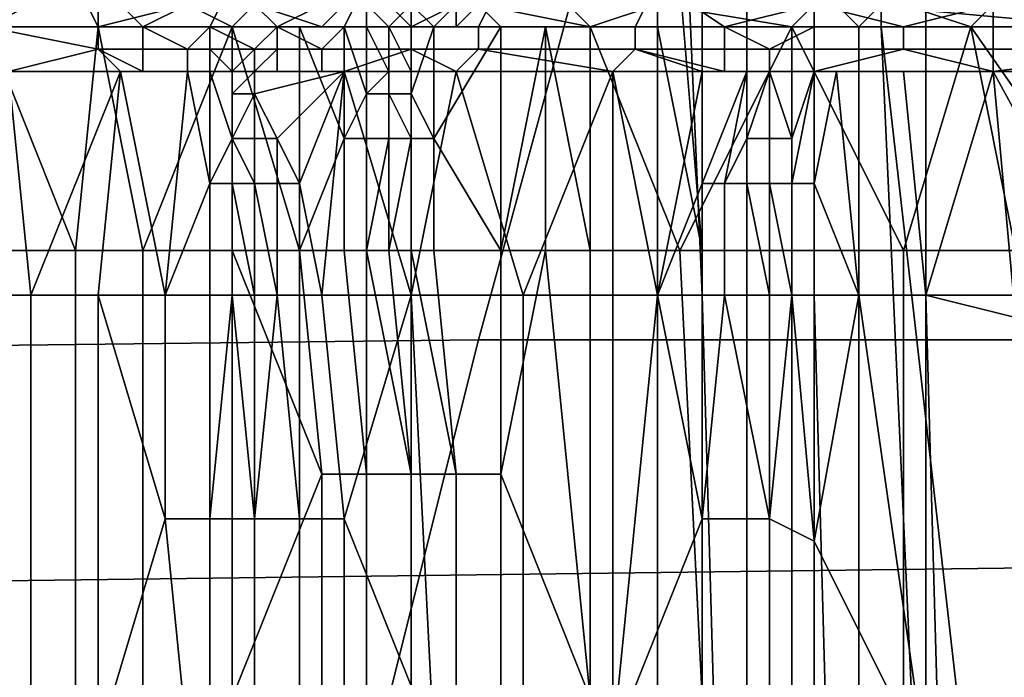
# Model space of a CAD drawing. Extents: x 0 to 0.533, y -0.174 to 0.188.
# Drawn here: x 0.087 to 0.092, y 0.15 to 0.153 of the extents above; entities that cross this region are included whole.
import ezdxf

# ---------------------------------------------------------------- set-up
doc = ezdxf.new("R2010")
doc.units = 0
doc.layers.add('COVER_1', color=7, linetype='CONTINUOUS')
doc.layers.add('PORCELAIN_1', color=7, linetype='CONTINUOUS')

msp = doc.modelspace()

# ---------------------------------------------------------------- linework, layer by layer
at = {"layer": 'COVER_1'}
for points in [[(0.0921, 0.152, 0.3905), (0.0914, 0.152, 0.39), (0.0914, 0.1553, 0.3899), (0.092, 0.1554, 0.3903)], [(0.0914, 0.152, 0.39), (0.0909, 0.152, 0.3894), (0.0909, 0.1551, 0.3892), (0.0914, 0.1553, 0.3899)], [(0.0906, 0.1547, 0.3885), (0.0909, 0.1551, 0.3892), (0.0909, 0.152, 0.3894), (0.0906, 0.152, 0.3886)], [(0.0904, 0.152, 0.3881), (0.0903, 0.1543, 0.3878), (0.0906, 0.1547, 0.3885), (0.0906, 0.152, 0.3886)], [(0.0904, 0.1522, 0.3878), (0.0903, 0.1534, 0.3876), (0.0903, 0.1543, 0.3878), (0.0904, 0.152, 0.3881)], [(0.0922, 0.1532, 0.3856), (0.0923, 0.1539, 0.3854), (0.0911, 0.1533, 0.3856)], [(0.0868, 0.1531, 0.3753), (0.0866, 0.1535, 0.3749), (0.0876, 0.1534, 0.3766)], [(0.0902, 0.1535, 0.3873), (0.0903, 0.1534, 0.3876), (0.0904, 0.1522, 0.3878), (0.0902, 0.1532, 0.3874)], [(0.0902, 0.1535, 0.3873), (0.0902, 0.1532, 0.3874), (0.0902, 0.1532, 0.387), (0.0902, 0.1533, 0.3869)], [(0.0876, 0.1534, 0.3766), (0.0872, 0.1532, 0.3761), (0.0868, 0.1531, 0.3753)], [(0.0872, 0.1532, 0.361), (0.0877, 0.1532, 0.3602), (0.0877, 0.1534, 0.3602), (0.0872, 0.1534, 0.3611)], [(0.0876, 0.1534, 0.3766), (0.0877, 0.1532, 0.3769), (0.0872, 0.1532, 0.3761)], [(0.0877, 0.1532, 0.3769), (0.0876, 0.1534, 0.3766), (0.0881, 0.1533, 0.3774)], [(0.0877, 0.1534, 0.3602), (0.0877, 0.1532, 0.3602), (0.0879, 0.1532, 0.3598)], [(0.0879, 0.1532, 0.3598), (0.0883, 0.1534, 0.3594), (0.0877, 0.1534, 0.3602)], [(0.0879, 0.1532, 0.3598), (0.0882, 0.1532, 0.3594), (0.0883, 0.1534, 0.3594)], [(0.0883, 0.1534, 0.3594), (0.0882, 0.1532, 0.3594), (0.0885, 0.1532, 0.359)], [(0.0885, 0.1532, 0.359), (0.0889, 0.1534, 0.3587), (0.0883, 0.1534, 0.3594)], [(0.0885, 0.1532, 0.359), (0.0888, 0.1532, 0.3587), (0.0889, 0.1534, 0.3587)], [(0.0889, 0.1534, 0.3587), (0.0888, 0.1532, 0.3587), (0.0891, 0.1532, 0.3583)], [(0.0891, 0.1532, 0.3583), (0.0895, 0.1534, 0.358), (0.0889, 0.1534, 0.3587)], [(0.0891, 0.1532, 0.3583), (0.0894, 0.1532, 0.358), (0.0895, 0.1534, 0.358)], [(0.0894, 0.1532, 0.358), (0.0901, 0.1532, 0.3573), (0.0902, 0.1534, 0.3574), (0.0895, 0.1534, 0.358)], [(0.0902, 0.1534, 0.3574), (0.0901, 0.1532, 0.3573), (0.0905, 0.1532, 0.357)], [(0.0905, 0.1532, 0.357), (0.0909, 0.1533, 0.3567), (0.0902, 0.1534, 0.3574)], [(0.091, 0.1534, 0.38), (0.0908, 0.1532, 0.3799), (0.0902, 0.1533, 0.3794)], [(0.0916, 0.1532, 0.3804), (0.0908, 0.1532, 0.3799), (0.091, 0.1534, 0.38)], [(0.0916, 0.1532, 0.3804), (0.091, 0.1534, 0.38), (0.0918, 0.1534, 0.3805)], [(0.0916, 0.1532, 0.3804), (0.0918, 0.1534, 0.3805), (0.0925, 0.1532, 0.3809)], [(0.0881, 0.1533, 0.3774), (0.0883, 0.1532, 0.3776), (0.0877, 0.1532, 0.3769)], [(0.0883, 0.1532, 0.3776), (0.0881, 0.1533, 0.3774), (0.0884, 0.1533, 0.3777)], [(0.0887, 0.1532, 0.3781), (0.0883, 0.1532, 0.3776), (0.0884, 0.1533, 0.3777)], [(0.0887, 0.1532, 0.3781), (0.0884, 0.1533, 0.3777), (0.0888, 0.1533, 0.3781)], [(0.0889, 0.1532, 0.3783), (0.0887, 0.1532, 0.3781), (0.0888, 0.1533, 0.3781), (0.0889, 0.1533, 0.3783)], [(0.089, 0.1532, 0.3784), (0.0889, 0.1532, 0.3783), (0.0889, 0.1533, 0.3783)], [(0.089, 0.1532, 0.3784), (0.0889, 0.1533, 0.3783), (0.0891, 0.1533, 0.3785)], [(0.0891, 0.1533, 0.3785), (0.0891, 0.1532, 0.3785), (0.089, 0.1532, 0.3784)], [(0.0892, 0.1532, 0.3785), (0.0891, 0.1532, 0.3785), (0.0891, 0.1533, 0.3785)], [(0.0892, 0.1532, 0.3785), (0.0891, 0.1533, 0.3785), (0.0893, 0.1533, 0.3786)], [(0.0893, 0.1533, 0.3786), (0.0893, 0.1532, 0.3786), (0.0892, 0.1532, 0.3785)], [(0.0894, 0.1533, 0.3788), (0.0893, 0.1532, 0.3786), (0.0893, 0.1533, 0.3786), (0.0894, 0.1533, 0.3788)], [(0.0894, 0.1533, 0.3788), (0.0893, 0.1532, 0.3786), (0.0893, 0.1532, 0.3786)], [(0.0895, 0.1532, 0.3788), (0.0893, 0.1532, 0.3786), (0.0894, 0.1533, 0.3788)], [(0.0895, 0.1532, 0.3788), (0.0894, 0.1533, 0.3788), (0.0899, 0.1532, 0.3792)], [(0.0899, 0.1532, 0.3792), (0.0894, 0.1533, 0.3788), (0.0898, 0.1533, 0.3791)], [(0.0899, 0.1532, 0.3792), (0.0898, 0.1533, 0.3791), (0.0902, 0.1533, 0.3794)], [(0.0899, 0.1532, 0.3792), (0.0902, 0.1533, 0.3794), (0.0908, 0.1532, 0.3799)], [(0.0904, 0.1533, 0.3862), (0.0902, 0.1533, 0.3866), (0.0902, 0.1532, 0.3866), (0.0904, 0.1532, 0.3862)], [(0.0902, 0.1533, 0.3869), (0.0902, 0.1532, 0.387), (0.0902, 0.1532, 0.3866), (0.0902, 0.1533, 0.3866)], [(0.0906, 0.1532, 0.3859), (0.0906, 0.1533, 0.3859), (0.0904, 0.1533, 0.3862), (0.0904, 0.1532, 0.3862)], [(0.0905, 0.1532, 0.357), (0.0909, 0.1532, 0.3567), (0.0909, 0.1533, 0.3567)], [(0.0906, 0.1532, 0.3859), (0.0909, 0.1532, 0.3857), (0.0909, 0.1533, 0.3857), (0.0906, 0.1533, 0.3859)], [(0.0909, 0.1533, 0.3567), (0.0909, 0.1532, 0.3567), (0.0913, 0.1532, 0.3564)], [(0.0913, 0.1532, 0.3564), (0.0917, 0.1533, 0.3561), (0.0909, 0.1533, 0.3567)], [(0.091, 0.1533, 0.3856), (0.0909, 0.1533, 0.3857), (0.0909, 0.1532, 0.3857), (0.0911, 0.1532, 0.3856)], [(0.0912, 0.1533, 0.3855), (0.0911, 0.1533, 0.3856), (0.091, 0.1533, 0.3856), (0.0911, 0.1532, 0.3856)], [(0.0912, 0.1532, 0.3855), (0.0912, 0.1533, 0.3855), (0.0912, 0.1533, 0.3855), (0.0911, 0.1532, 0.3856)], [(0.0911, 0.1533, 0.3856), (0.0912, 0.1533, 0.3855), (0.0912, 0.1532, 0.3855), (0.0922, 0.1532, 0.3856)], [(0.0912, 0.1532, 0.3855), (0.0912, 0.1532, 0.3855), (0.0912, 0.1533, 0.3855)], [(0.0913, 0.1532, 0.3564), (0.0917, 0.1532, 0.3561), (0.0917, 0.1533, 0.3561)], [(0.0917, 0.1532, 0.3561), (0.0925, 0.1532, 0.3555), (0.0925, 0.1533, 0.3556), (0.0917, 0.1533, 0.3561)], [(0.0876, 0.1522, 0.3767), (0.0872, 0.1532, 0.3761), (0.0877, 0.1532, 0.3769)], [(0.0872, 0.1522, 0.3762), (0.0872, 0.1532, 0.3761), (0.0876, 0.1522, 0.3767)], [(0.0877, 0.1532, 0.3602), (0.0872, 0.1532, 0.361), (0.0877, 0.1531, 0.3602)], [(0.0872, 0.1532, 0.361), (0.0873, 0.153, 0.3608), (0.0877, 0.1531, 0.3602)], [(0.0876, 0.1522, 0.3767), (0.0877, 0.1532, 0.3769), (0.0879, 0.1522, 0.3771)], [(0.0877, 0.1532, 0.3769), (0.0883, 0.1532, 0.3776), (0.0879, 0.1522, 0.3771)], [(0.0877, 0.1531, 0.3602), (0.0879, 0.1531, 0.3598), (0.0879, 0.1532, 0.3598), (0.0877, 0.1532, 0.3602)], [(0.0879, 0.1522, 0.3771), (0.0883, 0.1532, 0.3776), (0.0883, 0.1522, 0.3776)], [(0.0879, 0.1532, 0.3598), (0.0879, 0.1531, 0.3598), (0.0881, 0.1531, 0.3596)], [(0.0881, 0.1531, 0.3596), (0.0882, 0.1532, 0.3594), (0.0879, 0.1532, 0.3598)], [(0.0881, 0.1531, 0.3596), (0.0882, 0.1531, 0.3594), (0.0882, 0.1532, 0.3594)], [(0.0882, 0.1532, 0.3594), (0.0882, 0.1531, 0.3594), (0.0884, 0.1531, 0.3592)], [(0.0884, 0.1531, 0.3592), (0.0885, 0.1532, 0.359), (0.0882, 0.1532, 0.3594)], [(0.0886, 0.1532, 0.378), (0.0883, 0.1532, 0.3776), (0.089, 0.1532, 0.3784)], [(0.0883, 0.1532, 0.3776), (0.0886, 0.1532, 0.378), (0.0886, 0.1522, 0.378)], [(0.0883, 0.1522, 0.3776), (0.0883, 0.1532, 0.3776), (0.0886, 0.1522, 0.378)], [(0.0883, 0.1532, 0.3776), (0.0889, 0.1532, 0.3783), (0.089, 0.1532, 0.3784)], [(0.0887, 0.1532, 0.3781), (0.0889, 0.1532, 0.3783), (0.0883, 0.1532, 0.3776)], [(0.0884, 0.1531, 0.3592), (0.0885, 0.1531, 0.359), (0.0885, 0.1532, 0.359)], [(0.0885, 0.1532, 0.359), (0.0885, 0.1531, 0.359), (0.0887, 0.1531, 0.3588)], [(0.0887, 0.1531, 0.3588), (0.0888, 0.1532, 0.3587), (0.0885, 0.1532, 0.359)], [(0.0888, 0.1532, 0.3782), (0.0888, 0.1527, 0.3782), (0.0886, 0.1532, 0.378)], [(0.0886, 0.1532, 0.378), (0.0888, 0.1527, 0.3782), (0.0886, 0.1522, 0.378)], [(0.0888, 0.1532, 0.3782), (0.0886, 0.1532, 0.378), (0.089, 0.1532, 0.3784)], [(0.0887, 0.1531, 0.3588), (0.0888, 0.1531, 0.3587), (0.0888, 0.1532, 0.3587)], [(0.0889, 0.1532, 0.3783), (0.0889, 0.1532, 0.3783), (0.0887, 0.1532, 0.3781)], [(0.0889, 0.1532, 0.3783), (0.0889, 0.1529, 0.3783), (0.0888, 0.1532, 0.3782)], [(0.0888, 0.1532, 0.3782), (0.0889, 0.1529, 0.3783), (0.0888, 0.1527, 0.3782)], [(0.0889, 0.1532, 0.3783), (0.0888, 0.1532, 0.3782), (0.089, 0.1532, 0.3784)], [(0.0888, 0.1531, 0.3587), (0.0891, 0.1531, 0.3583), (0.0891, 0.1532, 0.3583), (0.0888, 0.1532, 0.3587)], [(0.089, 0.1532, 0.3783), (0.089, 0.153, 0.3784), (0.0889, 0.1532, 0.3783)], [(0.0889, 0.1532, 0.3783), (0.089, 0.153, 0.3784), (0.0889, 0.1529, 0.3783)], [(0.089, 0.1532, 0.3783), (0.0889, 0.1532, 0.3783), (0.089, 0.1532, 0.3784)], [(0.089, 0.1532, 0.3784), (0.0889, 0.1532, 0.3783), (0.0889, 0.1532, 0.3783), (0.089, 0.1532, 0.3784)], [(0.089, 0.1532, 0.3784), (0.0889, 0.1532, 0.3783), (0.089, 0.1532, 0.3784)], [(0.0889, 0.1532, 0.3783), (0.089, 0.1532, 0.3784), (0.089, 0.1532, 0.3784)], [(0.089, 0.1532, 0.3783), (0.089, 0.1532, 0.3784), (0.089, 0.153, 0.3784)], [(0.089, 0.1532, 0.3784), (0.089, 0.153, 0.3784), (0.089, 0.1532, 0.3784)], [(0.089, 0.1532, 0.3784), (0.089, 0.1532, 0.3784), (0.089, 0.153, 0.3784)], [(0.089, 0.153, 0.3784), (0.089, 0.1532, 0.3784), (0.089, 0.153, 0.3784)], [(0.089, 0.1532, 0.3784), (0.089, 0.153, 0.3784), (0.089, 0.1532, 0.3784)], [(0.089, 0.1532, 0.3784), (0.089, 0.1532, 0.3784), (0.089, 0.153, 0.3784)], [(0.089, 0.153, 0.3784), (0.089, 0.1532, 0.3784), (0.089, 0.153, 0.3784)], [(0.089, 0.153, 0.3784), (0.089, 0.1532, 0.3784), (0.0891, 0.153, 0.3785)], [(0.089, 0.1532, 0.3784), (0.089, 0.1532, 0.3784), (0.0891, 0.1532, 0.3784)], [(0.089, 0.1532, 0.3784), (0.089, 0.1532, 0.3784), (0.089, 0.1532, 0.3784)], [(0.089, 0.1532, 0.3784), (0.089, 0.1532, 0.3784), (0.089, 0.1532, 0.3784)], [(0.089, 0.1532, 0.3784), (0.089, 0.1532, 0.3784), (0.089, 0.1532, 0.3784)], [(0.089, 0.1532, 0.3784), (0.089, 0.1532, 0.3784), (0.089, 0.1532, 0.3784)], [(0.089, 0.1532, 0.3784), (0.089, 0.1532, 0.3784), (0.089, 0.1532, 0.3784)], [(0.0891, 0.153, 0.3785), (0.089, 0.1532, 0.3784), (0.0891, 0.1532, 0.3784)], [(0.089, 0.1532, 0.3784), (0.089, 0.1532, 0.3783), (0.089, 0.1532, 0.3784)], [(0.089, 0.1532, 0.3784), (0.089, 0.1532, 0.3784), (0.089, 0.1532, 0.3784)], [(0.0891, 0.1532, 0.3785), (0.0891, 0.1532, 0.3785), (0.089, 0.1532, 0.3784)], [(0.089, 0.1532, 0.3784), (0.089, 0.1532, 0.3784), (0.089, 0.1532, 0.3784)], [(0.089, 0.1532, 0.3784), (0.089, 0.1532, 0.3784), (0.0891, 0.1532, 0.3785)], [(0.0891, 0.1532, 0.3785), (0.089, 0.1532, 0.3784), (0.089, 0.1532, 0.3784), (0.0891, 0.1532, 0.3785)], [(0.089, 0.1532, 0.3784), (0.089, 0.1532, 0.3784), (0.089, 0.1532, 0.3784)], [(0.089, 0.1532, 0.3784), (0.089, 0.1532, 0.3784), (0.089, 0.1532, 0.3784)], [(0.089, 0.1532, 0.3784), (0.089, 0.1532, 0.3784), (0.089, 0.1532, 0.3784)], [(0.0891, 0.1532, 0.3784), (0.089, 0.1532, 0.3784), (0.089, 0.1532, 0.3784)], [(0.0891, 0.1532, 0.3784), (0.089, 0.1532, 0.3784), (0.0891, 0.1532, 0.3785)], [(0.089, 0.1532, 0.3784), (0.089, 0.1532, 0.3784), (0.089, 0.1532, 0.3784)], [(0.0891, 0.1529, 0.3785), (0.0891, 0.1532, 0.3785), (0.0892, 0.1532, 0.3786)], [(0.0891, 0.1532, 0.3785), (0.0891, 0.153, 0.3785), (0.0891, 0.1532, 0.3784)], [(0.0891, 0.1529, 0.3785), (0.0891, 0.153, 0.3785), (0.0891, 0.1532, 0.3785)], [(0.0892, 0.1527, 0.3786), (0.0891, 0.1529, 0.3785), (0.0892, 0.1532, 0.3786)], [(0.0891, 0.1531, 0.3583), (0.0894, 0.1531, 0.358), (0.0894, 0.1532, 0.358), (0.0891, 0.1532, 0.3583)], [(0.0892, 0.1532, 0.3785), (0.0891, 0.1532, 0.3785), (0.0891, 0.1532, 0.3785), (0.0892, 0.1532, 0.3785)], [(0.0891, 0.1532, 0.3785), (0.0891, 0.1532, 0.3785), (0.0891, 0.1532, 0.3784)], [(0.0892, 0.1532, 0.3786), (0.0891, 0.1532, 0.3785), (0.0892, 0.1532, 0.3785)], [(0.0891, 0.1532, 0.3785), (0.0891, 0.1532, 0.3785), (0.0892, 0.1532, 0.3785)], [(0.0891, 0.1532, 0.3785), (0.0891, 0.1532, 0.3785), (0.0892, 0.1532, 0.3785)], [(0.0895, 0.1532, 0.3788), (0.0892, 0.1527, 0.3786), (0.0892, 0.1532, 0.3786)], [(0.0895, 0.1532, 0.3788), (0.0895, 0.1522, 0.3789), (0.0892, 0.1527, 0.3786)], [(0.0893, 0.1532, 0.3786), (0.0892, 0.1532, 0.3785), (0.0892, 0.1532, 0.3785), (0.0893, 0.1532, 0.3786)], [(0.0892, 0.1532, 0.3786), (0.0893, 0.1532, 0.3786), (0.0895, 0.1532, 0.3788)], [(0.0892, 0.1532, 0.3785), (0.0893, 0.1532, 0.3786), (0.0892, 0.1532, 0.3786)], [(0.0894, 0.1532, 0.358), (0.0894, 0.1531, 0.358), (0.0901, 0.1531, 0.3573), (0.0901, 0.1532, 0.3573)], [(0.0897, 0.1522, 0.3791), (0.0895, 0.1522, 0.3789), (0.0897, 0.1532, 0.379)], [(0.0899, 0.1532, 0.3792), (0.0897, 0.1532, 0.379), (0.0895, 0.1532, 0.3788)], [(0.0897, 0.1532, 0.379), (0.0895, 0.1522, 0.3789), (0.0895, 0.1532, 0.3788)], [(0.0897, 0.1522, 0.3791), (0.0897, 0.1532, 0.379), (0.0899, 0.1522, 0.3793)], [(0.0899, 0.1522, 0.3793), (0.0897, 0.1532, 0.379), (0.0899, 0.1532, 0.3792)], [(0.0908, 0.1532, 0.3799), (0.0903, 0.1522, 0.3796), (0.0899, 0.1532, 0.3792)], [(0.0899, 0.1522, 0.3793), (0.0899, 0.1532, 0.3792), (0.0903, 0.1522, 0.3796)], [(0.0901, 0.1531, 0.3573), (0.0905, 0.1531, 0.357), (0.0905, 0.1532, 0.357), (0.0901, 0.1532, 0.3573)], [(0.0902, 0.1532, 0.3866), (0.0902, 0.1532, 0.387), (0.0902, 0.1487, 0.387), (0.0902, 0.1487, 0.3866)], [(0.0904, 0.1487, 0.3863), (0.0904, 0.1532, 0.3862), (0.0902, 0.1532, 0.3866), (0.0902, 0.1487, 0.3866)], [(0.0902, 0.1487, 0.3875), (0.0902, 0.1487, 0.387), (0.0902, 0.1532, 0.387), (0.0902, 0.1532, 0.3874)], [(0.0904, 0.1522, 0.3878), (0.0904, 0.1486, 0.3879), (0.0902, 0.1487, 0.3875), (0.0902, 0.1532, 0.3874)], [(0.0908, 0.1522, 0.38), (0.0903, 0.1522, 0.3796), (0.0908, 0.1532, 0.3799)], [(0.0904, 0.1487, 0.3863), (0.0906, 0.1487, 0.386), (0.0906, 0.1532, 0.3859), (0.0904, 0.1532, 0.3862)], [(0.0905, 0.1532, 0.357), (0.0905, 0.1531, 0.357), (0.0907, 0.1531, 0.3568)], [(0.0907, 0.1531, 0.3568), (0.0909, 0.1532, 0.3567), (0.0905, 0.1532, 0.357)], [(0.0909, 0.1532, 0.3857), (0.0906, 0.1532, 0.3859), (0.0906, 0.1487, 0.386), (0.0909, 0.1487, 0.3858)], [(0.0907, 0.1531, 0.3568), (0.0909, 0.1531, 0.3567), (0.0909, 0.1532, 0.3567)], [(0.0913, 0.1522, 0.3803), (0.0908, 0.1532, 0.3799), (0.0916, 0.1532, 0.3804)], [(0.0913, 0.1522, 0.3803), (0.0908, 0.1522, 0.38), (0.0908, 0.1532, 0.3799)], [(0.0909, 0.1531, 0.3567), (0.0913, 0.1531, 0.3563), (0.0913, 0.1532, 0.3564), (0.0909, 0.1532, 0.3567)], [(0.0911, 0.1487, 0.3856), (0.0911, 0.1532, 0.3856), (0.0909, 0.1532, 0.3857), (0.0909, 0.1487, 0.3858)], [(0.0911, 0.1487, 0.3856), (0.0914, 0.1488, 0.3855), (0.0912, 0.1532, 0.3855), (0.0911, 0.1532, 0.3856)], [(0.0912, 0.1532, 0.3855), (0.0917, 0.1488, 0.3855), (0.0923, 0.1488, 0.3856), (0.0922, 0.1532, 0.3856)], [(0.0912, 0.1532, 0.3855), (0.0912, 0.1532, 0.3855), (0.0914, 0.1488, 0.3855), (0.0917, 0.1488, 0.3855)], [(0.0913, 0.1522, 0.3803), (0.0916, 0.1532, 0.3804), (0.0918, 0.1522, 0.3806)], [(0.0913, 0.1531, 0.3563), (0.0917, 0.1531, 0.3561), (0.0917, 0.1532, 0.3561), (0.0913, 0.1532, 0.3564)], [(0.0916, 0.1532, 0.3804), (0.0925, 0.1532, 0.3809), (0.0923, 0.1522, 0.3809)], [(0.0918, 0.1522, 0.3806), (0.0916, 0.1532, 0.3804), (0.0923, 0.1522, 0.3809)], [(0.0925, 0.1531, 0.3555), (0.0925, 0.1532, 0.3555), (0.0917, 0.1532, 0.3561), (0.0917, 0.1531, 0.3561)], [(0.0877, 0.1531, 0.3602), (0.0873, 0.153, 0.3608), (0.0878, 0.153, 0.36)], [(0.0877, 0.1531, 0.3602), (0.0879, 0.153, 0.3598), (0.0879, 0.1531, 0.3598)], [(0.0878, 0.153, 0.36), (0.0879, 0.153, 0.3598), (0.0877, 0.1531, 0.3602)], [(0.0879, 0.153, 0.3598), (0.0881, 0.153, 0.3596), (0.0881, 0.1531, 0.3596), (0.0879, 0.1531, 0.3598)], [(0.0881, 0.153, 0.3596), (0.0882, 0.153, 0.3594), (0.0882, 0.1531, 0.3594), (0.0881, 0.1531, 0.3596)], [(0.0882, 0.1531, 0.3594), (0.0882, 0.153, 0.3594), (0.0883, 0.153, 0.3593)], [(0.0883, 0.153, 0.3593), (0.0884, 0.1531, 0.3592), (0.0882, 0.1531, 0.3594)], [(0.0883, 0.153, 0.3593), (0.0884, 0.153, 0.3592), (0.0884, 0.1531, 0.3592)], [(0.0884, 0.1531, 0.3592), (0.0884, 0.153, 0.3592), (0.0884, 0.153, 0.3591)], [(0.0884, 0.153, 0.3591), (0.0885, 0.153, 0.359), (0.0885, 0.1531, 0.359)], [(0.0884, 0.153, 0.3591), (0.0885, 0.1531, 0.359), (0.0884, 0.1531, 0.3592)], [(0.0885, 0.153, 0.359), (0.0887, 0.153, 0.3588), (0.0887, 0.1531, 0.3588), (0.0885, 0.1531, 0.359)], [(0.0887, 0.153, 0.3588), (0.0888, 0.153, 0.3586), (0.0888, 0.1531, 0.3587), (0.0887, 0.1531, 0.3588)], [(0.0891, 0.1531, 0.3583), (0.0888, 0.153, 0.3587), (0.0893, 0.153, 0.3581)], [(0.0891, 0.1531, 0.3583), (0.0888, 0.153, 0.3586), (0.0888, 0.153, 0.3587)], [(0.0888, 0.153, 0.3586), (0.0891, 0.1531, 0.3583), (0.0888, 0.1531, 0.3587)], [(0.0893, 0.153, 0.3581), (0.0894, 0.1531, 0.358), (0.0891, 0.1531, 0.3583)], [(0.09, 0.153, 0.3574), (0.0894, 0.1531, 0.358), (0.0893, 0.153, 0.3581)], [(0.09, 0.153, 0.3574), (0.0901, 0.1531, 0.3573), (0.0894, 0.1531, 0.358)], [(0.0901, 0.1531, 0.3573), (0.09, 0.153, 0.3574), (0.0904, 0.153, 0.3571)], [(0.0901, 0.1531, 0.3573), (0.0904, 0.153, 0.3571), (0.0905, 0.153, 0.357)], [(0.0905, 0.153, 0.357), (0.0905, 0.1531, 0.357), (0.0901, 0.1531, 0.3573)], [(0.0905, 0.153, 0.357), (0.0907, 0.153, 0.3568), (0.0907, 0.1531, 0.3568), (0.0905, 0.1531, 0.357)], [(0.0907, 0.153, 0.3568), (0.0909, 0.153, 0.3567), (0.0909, 0.1531, 0.3567), (0.0907, 0.1531, 0.3568)], [(0.0917, 0.153, 0.356), (0.0913, 0.1531, 0.3563), (0.0909, 0.153, 0.3567)], [(0.0909, 0.1531, 0.3567), (0.0909, 0.153, 0.3567), (0.0913, 0.1531, 0.3563)], [(0.0917, 0.153, 0.356), (0.0917, 0.1531, 0.3561), (0.0913, 0.1531, 0.3563)], [(0.0925, 0.153, 0.3555), (0.0925, 0.1531, 0.3555), (0.0917, 0.153, 0.356)], [(0.0917, 0.153, 0.356), (0.0925, 0.1531, 0.3555), (0.0917, 0.1531, 0.3561)], [(0.0874, 0.152, 0.3607), (0.0873, 0.153, 0.3608), (0.0871, 0.152, 0.3612)], [(0.0874, 0.152, 0.3607), (0.0878, 0.153, 0.36), (0.0873, 0.153, 0.3608)], [(0.0877, 0.152, 0.3602), (0.0878, 0.153, 0.36), (0.0874, 0.152, 0.3607)], [(0.088, 0.152, 0.3597), (0.0878, 0.153, 0.36), (0.0877, 0.152, 0.3602)], [(0.088, 0.152, 0.3597), (0.0881, 0.153, 0.3596), (0.0878, 0.153, 0.36)], [(0.0879, 0.153, 0.3598), (0.0878, 0.153, 0.36), (0.0881, 0.153, 0.3596)], [(0.0881, 0.153, 0.3596), (0.0879, 0.153, 0.3598), (0.0881, 0.153, 0.3596)], [(0.088, 0.152, 0.3597), (0.0882, 0.1525, 0.3594), (0.0881, 0.153, 0.3596)], [(0.0882, 0.1525, 0.3594), (0.0882, 0.153, 0.3594), (0.0881, 0.153, 0.3596)], [(0.0881, 0.153, 0.3596), (0.0882, 0.153, 0.3594), (0.0882, 0.153, 0.3594)], [(0.0882, 0.153, 0.3594), (0.0882, 0.153, 0.3594), (0.0881, 0.153, 0.3596)], [(0.0881, 0.153, 0.3596), (0.0882, 0.153, 0.3594), (0.0881, 0.153, 0.3596)], [(0.0883, 0.1527, 0.3593), (0.0883, 0.153, 0.3593), (0.0882, 0.153, 0.3594)], [(0.0883, 0.1527, 0.3593), (0.0882, 0.153, 0.3594), (0.0882, 0.1525, 0.3594)], [(0.0882, 0.153, 0.3594), (0.0883, 0.153, 0.3593), (0.0883, 0.153, 0.3593), (0.0882, 0.153, 0.3594)], [(0.0883, 0.153, 0.3593), (0.0883, 0.153, 0.3593), (0.0882, 0.153, 0.3594)], [(0.0882, 0.153, 0.3594), (0.0883, 0.153, 0.3593), (0.0883, 0.153, 0.3593)], [(0.0882, 0.153, 0.3594), (0.0883, 0.153, 0.3593), (0.0882, 0.153, 0.3594)], [(0.0883, 0.1529, 0.3593), (0.0883, 0.153, 0.3592), (0.0883, 0.153, 0.3593)], [(0.0883, 0.1529, 0.3592), (0.0884, 0.153, 0.3592), (0.0883, 0.153, 0.3592)], [(0.0883, 0.153, 0.3593), (0.0883, 0.1527, 0.3593), (0.0883, 0.1529, 0.3593)], [(0.0883, 0.1529, 0.3593), (0.0883, 0.1529, 0.3592), (0.0883, 0.153, 0.3592)], [(0.0884, 0.1529, 0.3592), (0.0884, 0.153, 0.3592), (0.0883, 0.1529, 0.3592)], [(0.0883, 0.153, 0.3593), (0.0883, 0.153, 0.3593), (0.0883, 0.153, 0.3593)], [(0.0883, 0.153, 0.3593), (0.0884, 0.153, 0.3592), (0.0884, 0.153, 0.3592)], [(0.0883, 0.153, 0.3593), (0.0884, 0.153, 0.3592), (0.0883, 0.153, 0.3593)], [(0.0883, 0.153, 0.3593), (0.0883, 0.153, 0.3593), (0.0883, 0.153, 0.3593)], [(0.0883, 0.153, 0.3593), (0.0884, 0.153, 0.3592), (0.0884, 0.153, 0.3592), (0.0883, 0.153, 0.3593)], [(0.0883, 0.153, 0.3592), (0.0884, 0.153, 0.3592), (0.0884, 0.153, 0.3592)], [(0.0883, 0.153, 0.3592), (0.0883, 0.153, 0.3593), (0.0883, 0.153, 0.3593)], [(0.0883, 0.153, 0.3592), (0.0884, 0.153, 0.3592), (0.0883, 0.153, 0.3593)], [(0.0883, 0.153, 0.3593), (0.0883, 0.153, 0.3593), (0.0883, 0.153, 0.3593)], [(0.0884, 0.1529, 0.3592), (0.0884, 0.153, 0.3592), (0.0884, 0.153, 0.3592)], [(0.0884, 0.1529, 0.3591), (0.0888, 0.153, 0.3587), (0.0884, 0.153, 0.3592)], [(0.0884, 0.153, 0.3592), (0.0884, 0.153, 0.3592), (0.0884, 0.1529, 0.3592)], [(0.0884, 0.1529, 0.3592), (0.0884, 0.153, 0.3592), (0.0884, 0.1529, 0.3592)], [(0.0884, 0.1529, 0.3592), (0.0884, 0.153, 0.3592), (0.0884, 0.1529, 0.3592)], [(0.0884, 0.1529, 0.3592), (0.0884, 0.153, 0.3592), (0.0884, 0.1529, 0.3592)], [(0.0884, 0.1529, 0.3591), (0.0885, 0.1527, 0.3591), (0.0888, 0.153, 0.3587)], [(0.0884, 0.153, 0.3592), (0.0884, 0.1529, 0.3592), (0.0884, 0.1529, 0.3591)], [(0.0884, 0.153, 0.3592), (0.0884, 0.153, 0.3592), (0.0884, 0.153, 0.3592)], [(0.0884, 0.153, 0.3592), (0.0884, 0.153, 0.3591), (0.0884, 0.153, 0.3591)], [(0.0884, 0.153, 0.3592), (0.0884, 0.153, 0.3591), (0.0884, 0.153, 0.3592)], [(0.0884, 0.153, 0.3591), (0.0885, 0.153, 0.359), (0.0885, 0.153, 0.359), (0.0884, 0.153, 0.3591)], [(0.0884, 0.153, 0.3592), (0.0884, 0.153, 0.3592), (0.0884, 0.153, 0.3592)], [(0.0884, 0.153, 0.3592), (0.0884, 0.153, 0.3591), (0.0884, 0.153, 0.3591), (0.0884, 0.153, 0.3592)], [(0.0884, 0.153, 0.3592), (0.0884, 0.153, 0.3592), (0.0884, 0.153, 0.3592)], [(0.0884, 0.153, 0.3592), (0.0884, 0.153, 0.3592), (0.0884, 0.153, 0.3592)], [(0.0888, 0.153, 0.3587), (0.0884, 0.153, 0.3591), (0.0884, 0.153, 0.3592)], [(0.0885, 0.153, 0.359), (0.0884, 0.153, 0.3591), (0.0884, 0.153, 0.3591)], [(0.0884, 0.153, 0.3592), (0.0884, 0.153, 0.3591), (0.0884, 0.153, 0.3592)], [(0.0884, 0.153, 0.3592), (0.0884, 0.153, 0.3592), (0.0884, 0.153, 0.3592)], [(0.0885, 0.153, 0.359), (0.0884, 0.153, 0.3591), (0.0888, 0.153, 0.3587)], [(0.0885, 0.1527, 0.3591), (0.0886, 0.1525, 0.359), (0.0888, 0.153, 0.3587)], [(0.0888, 0.153, 0.3587), (0.0887, 0.153, 0.3588), (0.0885, 0.153, 0.359)], [(0.0885, 0.153, 0.359), (0.0885, 0.153, 0.359), (0.0887, 0.153, 0.3588)], [(0.0887, 0.152, 0.3588), (0.0888, 0.153, 0.3587), (0.0886, 0.1525, 0.359)], [(0.0891, 0.152, 0.3583), (0.0888, 0.153, 0.3587), (0.0887, 0.152, 0.3588)], [(0.0888, 0.153, 0.3587), (0.0888, 0.153, 0.3586), (0.0887, 0.153, 0.3588)], [(0.0888, 0.153, 0.3587), (0.0891, 0.152, 0.3583), (0.0893, 0.153, 0.3581)], [(0.089, 0.1529, 0.3784), (0.0889, 0.1529, 0.3783), (0.089, 0.153, 0.3784)], [(0.089, 0.153, 0.3784), (0.089, 0.153, 0.3784), (0.089, 0.1529, 0.3784)], [(0.089, 0.153, 0.3784), (0.089, 0.153, 0.3784), (0.089, 0.1529, 0.3784)], [(0.089, 0.153, 0.3784), (0.089, 0.153, 0.3784), (0.089, 0.1529, 0.3784)], [(0.089, 0.153, 0.3784), (0.0891, 0.153, 0.3785), (0.0891, 0.1529, 0.3785), (0.089, 0.1529, 0.3784)], [(0.0891, 0.1529, 0.3785), (0.0891, 0.1529, 0.3785), (0.0891, 0.153, 0.3785)], [(0.0896, 0.152, 0.3579), (0.0893, 0.153, 0.3581), (0.0891, 0.152, 0.3583)], [(0.0893, 0.153, 0.3581), (0.0896, 0.152, 0.3579), (0.09, 0.153, 0.3574)], [(0.09, 0.152, 0.3574), (0.09, 0.153, 0.3574), (0.0896, 0.152, 0.3579)], [(0.09, 0.153, 0.3574), (0.0902, 0.152, 0.3572), (0.0904, 0.153, 0.3571)], [(0.0902, 0.152, 0.3572), (0.09, 0.153, 0.3574), (0.09, 0.152, 0.3574)], [(0.0902, 0.152, 0.3572), (0.0904, 0.1525, 0.357), (0.0904, 0.153, 0.3571)], [(0.0906, 0.153, 0.3569), (0.0904, 0.153, 0.3571), (0.0904, 0.1525, 0.357)], [(0.0905, 0.1525, 0.3569), (0.0906, 0.153, 0.3569), (0.0904, 0.1525, 0.357)], [(0.0906, 0.153, 0.3569), (0.0905, 0.153, 0.357), (0.0904, 0.153, 0.3571)], [(0.0906, 0.1527, 0.3568), (0.0906, 0.153, 0.3569), (0.0905, 0.1525, 0.3569)], [(0.0905, 0.153, 0.357), (0.0906, 0.153, 0.3569), (0.0907, 0.153, 0.3568)], [(0.0906, 0.1527, 0.3568), (0.0907, 0.153, 0.3568), (0.0906, 0.153, 0.3569)], [(0.0907, 0.153, 0.3568), (0.0906, 0.1527, 0.3568), (0.0907, 0.1527, 0.3568)], [(0.0907, 0.153, 0.3568), (0.0907, 0.153, 0.3568), (0.0906, 0.153, 0.3569)], [(0.0908, 0.153, 0.3567), (0.0907, 0.153, 0.3568), (0.0908, 0.1527, 0.3567)], [(0.0907, 0.153, 0.3568), (0.0907, 0.153, 0.3568), (0.0907, 0.1527, 0.3568)], [(0.0908, 0.1527, 0.3567), (0.0907, 0.153, 0.3568), (0.0907, 0.1527, 0.3568)], [(0.0908, 0.153, 0.3567), (0.0909, 0.153, 0.3567), (0.0907, 0.153, 0.3568)], [(0.0907, 0.153, 0.3568), (0.0908, 0.153, 0.3567), (0.0907, 0.153, 0.3568)], [(0.0907, 0.153, 0.3568), (0.0907, 0.153, 0.3568), (0.0907, 0.153, 0.3568)], [(0.0909, 0.1525, 0.3566), (0.0909, 0.153, 0.3566), (0.0908, 0.1525, 0.3567)], [(0.0908, 0.1527, 0.3567), (0.0909, 0.153, 0.3566), (0.0908, 0.153, 0.3567)], [(0.0908, 0.153, 0.3567), (0.0909, 0.153, 0.3566), (0.091, 0.153, 0.3565)], [(0.091, 0.153, 0.3565), (0.0917, 0.153, 0.356), (0.0908, 0.153, 0.3567)], [(0.0908, 0.1525, 0.3567), (0.0909, 0.153, 0.3566), (0.0908, 0.1527, 0.3567)], [(0.0909, 0.153, 0.3567), (0.0908, 0.153, 0.3567), (0.0917, 0.153, 0.356)], [(0.0909, 0.153, 0.3566), (0.0909, 0.1525, 0.3566), (0.091, 0.153, 0.3565)], [(0.0909, 0.1525, 0.3566), (0.0911, 0.152, 0.3565), (0.091, 0.153, 0.3565)], [(0.0911, 0.153, 0.3565), (0.091, 0.153, 0.3565), (0.0911, 0.152, 0.3565)], [(0.0917, 0.153, 0.356), (0.091, 0.153, 0.3565), (0.0911, 0.153, 0.3565)], [(0.0913, 0.153, 0.3563), (0.0911, 0.153, 0.3565), (0.0911, 0.152, 0.3565), (0.0914, 0.152, 0.3563)], [(0.0917, 0.153, 0.356), (0.0911, 0.153, 0.3565), (0.0913, 0.153, 0.3563)], [(0.0914, 0.152, 0.3563), (0.0917, 0.153, 0.356), (0.0913, 0.153, 0.3563)], [(0.0918, 0.1519, 0.3559), (0.0917, 0.153, 0.356), (0.0914, 0.152, 0.3563)], [(0.0925, 0.153, 0.3555), (0.0917, 0.153, 0.356), (0.0923, 0.1519, 0.3556)], [(0.0923, 0.1519, 0.3556), (0.0917, 0.153, 0.356), (0.0918, 0.1519, 0.3559)], [(0.0883, 0.1529, 0.3592), (0.0883, 0.1527, 0.3592), (0.0884, 0.1529, 0.3592)], [(0.0884, 0.1527, 0.3592), (0.0884, 0.1529, 0.3592), (0.0883, 0.1527, 0.3592)], [(0.0884, 0.1529, 0.3592), (0.0883, 0.1529, 0.3592), (0.0883, 0.1529, 0.3592), (0.0884, 0.1529, 0.3592)], [(0.0883, 0.1529, 0.3592), (0.0883, 0.1529, 0.3593), (0.0883, 0.1527, 0.3593), (0.0883, 0.1527, 0.3592)], [(0.0883, 0.1529, 0.3593), (0.0883, 0.1527, 0.3593), (0.0883, 0.1527, 0.3593)], [(0.0883, 0.1529, 0.3592), (0.0883, 0.1529, 0.3592), (0.0883, 0.1529, 0.3593)], [(0.0884, 0.1529, 0.3592), (0.0884, 0.1529, 0.3592), (0.0884, 0.1527, 0.3592)], [(0.0884, 0.1529, 0.3592), (0.0884, 0.1529, 0.3592), (0.0884, 0.1529, 0.3592)], [(0.0884, 0.1529, 0.3591), (0.0884, 0.1529, 0.3592), (0.0884, 0.1527, 0.3592), (0.0884, 0.1527, 0.3591)], [(0.0884, 0.1529, 0.3592), (0.0884, 0.1529, 0.3592), (0.0884, 0.1529, 0.3592)], [(0.0884, 0.1529, 0.3592), (0.0884, 0.1529, 0.3592), (0.0884, 0.1529, 0.3592)], [(0.0884, 0.1529, 0.3592), (0.0884, 0.1527, 0.3592), (0.0884, 0.1529, 0.3592)], [(0.0884, 0.1529, 0.3592), (0.0884, 0.1529, 0.3592), (0.0884, 0.1527, 0.3592)], [(0.0884, 0.1527, 0.3592), (0.0884, 0.1529, 0.3592), (0.0884, 0.1527, 0.3592)], [(0.0884, 0.1529, 0.3591), (0.0884, 0.1527, 0.3591), (0.0885, 0.1527, 0.3591)], [(0.0884, 0.1529, 0.3592), (0.0884, 0.1529, 0.3591), (0.0884, 0.1529, 0.3592)], [(0.0889, 0.1527, 0.3783), (0.0888, 0.1527, 0.3782), (0.0889, 0.1529, 0.3783)], [(0.0889, 0.1529, 0.3783), (0.089, 0.1529, 0.3784), (0.089, 0.1527, 0.3784), (0.0889, 0.1527, 0.3783)], [(0.089, 0.1529, 0.3784), (0.089, 0.1527, 0.3784), (0.089, 0.1529, 0.3784)], [(0.089, 0.1529, 0.3784), (0.089, 0.1529, 0.3784), (0.089, 0.1527, 0.3784)], [(0.089, 0.1527, 0.3784), (0.089, 0.1529, 0.3784), (0.089, 0.1527, 0.3784)], [(0.0891, 0.1529, 0.3785), (0.0891, 0.1527, 0.3785), (0.089, 0.1529, 0.3784)], [(0.089, 0.1529, 0.3784), (0.089, 0.1529, 0.3784), (0.089, 0.1527, 0.3784)], [(0.089, 0.1527, 0.3784), (0.089, 0.1529, 0.3784), (0.0891, 0.1527, 0.3785)], [(0.0891, 0.1529, 0.3785), (0.0891, 0.1529, 0.3785), (0.0891, 0.1527, 0.3785)], [(0.0891, 0.1529, 0.3785), (0.0892, 0.1527, 0.3786), (0.0891, 0.1527, 0.3785)], [(0.0883, 0.1525, 0.3593), (0.0883, 0.1527, 0.3593), (0.0882, 0.1525, 0.3594)], [(0.0883, 0.1527, 0.3593), (0.0883, 0.1525, 0.3593), (0.0883, 0.1527, 0.3592)], [(0.0884, 0.1527, 0.3592), (0.0883, 0.1527, 0.3592), (0.0884, 0.1525, 0.3592)], [(0.0884, 0.1525, 0.3592), (0.0883, 0.1527, 0.3592), (0.0883, 0.1525, 0.3593)], [(0.0883, 0.1527, 0.3593), (0.0883, 0.1527, 0.3593), (0.0883, 0.1525, 0.3593)], [(0.0885, 0.1527, 0.3591), (0.0884, 0.1527, 0.3591), (0.0884, 0.1525, 0.3592), (0.0885, 0.1525, 0.3591)], [(0.0884, 0.1527, 0.3592), (0.0884, 0.1525, 0.3592), (0.0884, 0.1527, 0.3592)], [(0.0884, 0.1527, 0.3591), (0.0884, 0.1527, 0.3592), (0.0884, 0.1525, 0.3592)], [(0.0884, 0.1525, 0.3592), (0.0884, 0.1527, 0.3592), (0.0884, 0.1525, 0.3592)], [(0.0886, 0.1525, 0.359), (0.0885, 0.1527, 0.3591), (0.0885, 0.1525, 0.3591)], [(0.0888, 0.1522, 0.3783), (0.0886, 0.1522, 0.378), (0.0888, 0.1527, 0.3782)], [(0.0888, 0.1527, 0.3782), (0.0889, 0.1527, 0.3783), (0.0889, 0.1522, 0.3784), (0.0888, 0.1522, 0.3783)], [(0.0889, 0.1527, 0.3783), (0.089, 0.1527, 0.3784), (0.0889, 0.1522, 0.3784)], [(0.0889, 0.1522, 0.3784), (0.089, 0.1527, 0.3784), (0.089, 0.1522, 0.3785)], [(0.089, 0.1527, 0.3784), (0.089, 0.1522, 0.3785), (0.089, 0.1527, 0.3784)], [(0.089, 0.1527, 0.3784), (0.0891, 0.1527, 0.3785), (0.089, 0.1522, 0.3785)], [(0.089, 0.1522, 0.3785), (0.0891, 0.1527, 0.3785), (0.0891, 0.1522, 0.3786)], [(0.0891, 0.1527, 0.3785), (0.0891, 0.1522, 0.3786), (0.0891, 0.1527, 0.3785)], [(0.0891, 0.1527, 0.3785), (0.0892, 0.1527, 0.3786), (0.0892, 0.1522, 0.3787), (0.0891, 0.1522, 0.3786)], [(0.0895, 0.1522, 0.3789), (0.0892, 0.1522, 0.3787), (0.0892, 0.1527, 0.3786)], [(0.0906, 0.1527, 0.3568), (0.0905, 0.1525, 0.3569), (0.0906, 0.1525, 0.3568)], [(0.0907, 0.1527, 0.3568), (0.0906, 0.1527, 0.3568), (0.0906, 0.1525, 0.3568), (0.0907, 0.1525, 0.3568)], [(0.0908, 0.1527, 0.3567), (0.0907, 0.1527, 0.3568), (0.0907, 0.1525, 0.3568), (0.0908, 0.1525, 0.3567)], [(0.0882, 0.152, 0.3595), (0.0882, 0.1525, 0.3594), (0.088, 0.152, 0.3597)], [(0.0883, 0.1525, 0.3593), (0.0882, 0.1525, 0.3594), (0.0882, 0.152, 0.3595), (0.0883, 0.152, 0.3593)], [(0.0883, 0.1525, 0.3593), (0.0883, 0.152, 0.3593), (0.0883, 0.1525, 0.3593)], [(0.0884, 0.1525, 0.3592), (0.0883, 0.1525, 0.3593), (0.0884, 0.152, 0.3592)], [(0.0884, 0.152, 0.3592), (0.0883, 0.1525, 0.3593), (0.0883, 0.152, 0.3593)], [(0.0884, 0.1525, 0.3592), (0.0884, 0.152, 0.3592), (0.0884, 0.1525, 0.3592)], [(0.0885, 0.1525, 0.3591), (0.0884, 0.1525, 0.3592), (0.0885, 0.152, 0.3591)], [(0.0885, 0.152, 0.3591), (0.0884, 0.1525, 0.3592), (0.0884, 0.152, 0.3592)], [(0.0886, 0.1525, 0.359), (0.0885, 0.1525, 0.3591), (0.0885, 0.152, 0.3591), (0.0886, 0.152, 0.359)], [(0.0886, 0.152, 0.359), (0.0887, 0.152, 0.3588), (0.0886, 0.1525, 0.359)], [(0.0902, 0.152, 0.3572), (0.0904, 0.152, 0.357), (0.0904, 0.1525, 0.357)], [(0.0905, 0.1525, 0.3569), (0.0904, 0.1525, 0.357), (0.0904, 0.152, 0.357), (0.0905, 0.152, 0.3569)], [(0.0906, 0.1525, 0.3568), (0.0905, 0.1525, 0.3569), (0.0905, 0.152, 0.3569), (0.0907, 0.152, 0.3568)], [(0.0906, 0.1525, 0.3568), (0.0907, 0.152, 0.3568), (0.0907, 0.1525, 0.3568)], [(0.0908, 0.1525, 0.3567), (0.0907, 0.1525, 0.3568), (0.0908, 0.152, 0.3567)], [(0.0908, 0.152, 0.3567), (0.0907, 0.1525, 0.3568), (0.0907, 0.152, 0.3568)], [(0.0909, 0.1525, 0.3566), (0.0908, 0.1525, 0.3567), (0.0908, 0.152, 0.3567), (0.0909, 0.152, 0.3566)], [(0.0909, 0.152, 0.3566), (0.0911, 0.152, 0.3565), (0.0909, 0.1525, 0.3566)], [(0.0872, 0.1522, 0.3762), (0.0876, 0.1522, 0.3767), (0.0876, 0.1502, 0.3768), (0.0873, 0.1502, 0.3763)], [(0.0876, 0.1522, 0.3767), (0.0879, 0.1522, 0.3771), (0.0879, 0.1502, 0.3773), (0.0876, 0.1502, 0.3768)], [(0.0879, 0.1522, 0.3771), (0.0883, 0.1522, 0.3776), (0.0883, 0.1502, 0.3777), (0.0879, 0.1502, 0.3773)], [(0.0886, 0.1522, 0.378), (0.0887, 0.1512, 0.3781), (0.0883, 0.1522, 0.3776)], [(0.0883, 0.1522, 0.3776), (0.0887, 0.1512, 0.3781), (0.0883, 0.1502, 0.3777)], [(0.0886, 0.1522, 0.378), (0.0888, 0.1522, 0.3783), (0.0889, 0.1512, 0.3783), (0.0887, 0.1512, 0.3781)], [(0.0888, 0.1522, 0.3783), (0.0889, 0.1522, 0.3784), (0.0889, 0.1512, 0.3783)], [(0.089, 0.1522, 0.3785), (0.0891, 0.1512, 0.3785), (0.0889, 0.1522, 0.3784)], [(0.0889, 0.1512, 0.3783), (0.0889, 0.1522, 0.3784), (0.0891, 0.1512, 0.3785)], [(0.089, 0.1522, 0.3785), (0.0891, 0.1522, 0.3786), (0.0891, 0.1512, 0.3785)], [(0.0892, 0.1522, 0.3787), (0.0893, 0.1512, 0.3787), (0.0891, 0.1522, 0.3786)], [(0.0891, 0.1512, 0.3785), (0.0891, 0.1522, 0.3786), (0.0893, 0.1512, 0.3787)], [(0.0892, 0.1522, 0.3787), (0.0895, 0.1522, 0.3789), (0.0895, 0.1512, 0.3789), (0.0893, 0.1512, 0.3787)], [(0.0895, 0.1522, 0.3789), (0.0897, 0.1522, 0.3791), (0.0895, 0.1512, 0.3789)], [(0.0897, 0.1522, 0.3791), (0.0899, 0.1502, 0.3794), (0.0895, 0.1512, 0.3789)], [(0.0899, 0.1522, 0.3793), (0.0899, 0.1502, 0.3794), (0.0897, 0.1522, 0.3791)], [(0.0899, 0.1522, 0.3793), (0.0903, 0.1522, 0.3796), (0.0904, 0.1502, 0.3797), (0.0899, 0.1502, 0.3794)], [(0.0903, 0.1522, 0.3796), (0.0908, 0.1522, 0.38), (0.0908, 0.1502, 0.3801), (0.0904, 0.1502, 0.3797)], [(0.0904, 0.1522, 0.3878), (0.0904, 0.152, 0.3881), (0.0905, 0.1485, 0.3883), (0.0904, 0.1486, 0.3879)], [(0.0908, 0.1522, 0.38), (0.0913, 0.1522, 0.3803), (0.0913, 0.1502, 0.3804), (0.0908, 0.1502, 0.3801)], [(0.0913, 0.1522, 0.3803), (0.0918, 0.1522, 0.3806), (0.0918, 0.1502, 0.3807), (0.0913, 0.1502, 0.3804)], [(0.0874, 0.152, 0.3607), (0.0871, 0.152, 0.3612), (0.0871, 0.15, 0.3612), (0.0874, 0.15, 0.3607)], [(0.0877, 0.152, 0.3602), (0.0874, 0.152, 0.3607), (0.0874, 0.15, 0.3607), (0.0877, 0.15, 0.3602)], [(0.088, 0.152, 0.3597), (0.0877, 0.152, 0.3602), (0.088, 0.151, 0.3597)], [(0.0877, 0.15, 0.3602), (0.088, 0.151, 0.3597), (0.0877, 0.152, 0.3602)], [(0.0882, 0.152, 0.3595), (0.088, 0.152, 0.3597), (0.088, 0.151, 0.3597), (0.0882, 0.151, 0.3595)], [(0.0882, 0.152, 0.3595), (0.0882, 0.151, 0.3595), (0.0883, 0.152, 0.3593)], [(0.0884, 0.151, 0.3592), (0.0883, 0.152, 0.3593), (0.0882, 0.151, 0.3595)], [(0.0884, 0.152, 0.3592), (0.0883, 0.152, 0.3593), (0.0884, 0.151, 0.3592)], [(0.0884, 0.152, 0.3592), (0.0884, 0.151, 0.3592), (0.0885, 0.152, 0.3591)], [(0.0886, 0.151, 0.359), (0.0885, 0.152, 0.3591), (0.0884, 0.151, 0.3592)], [(0.0886, 0.152, 0.359), (0.0885, 0.152, 0.3591), (0.0886, 0.151, 0.359)], [(0.0887, 0.152, 0.3588), (0.0886, 0.152, 0.359), (0.0886, 0.151, 0.359), (0.0888, 0.151, 0.3588)], [(0.0887, 0.152, 0.3588), (0.0888, 0.151, 0.3588), (0.0891, 0.152, 0.3583)], [(0.0891, 0.152, 0.3583), (0.0888, 0.151, 0.3588), (0.0892, 0.15, 0.3583)], [(0.0896, 0.152, 0.3579), (0.0891, 0.152, 0.3583), (0.0892, 0.15, 0.3583), (0.0896, 0.15, 0.3579)], [(0.09, 0.152, 0.3574), (0.0896, 0.152, 0.3579), (0.0896, 0.15, 0.3579), (0.09, 0.15, 0.3575)], [(0.09, 0.152, 0.3574), (0.09, 0.15, 0.3575), (0.0902, 0.152, 0.3572)], [(0.0902, 0.152, 0.3572), (0.09, 0.15, 0.3575), (0.0904, 0.151, 0.357)], [(0.0904, 0.152, 0.357), (0.0902, 0.152, 0.3572), (0.0904, 0.151, 0.357)], [(0.0904, 0.152, 0.357), (0.0904, 0.151, 0.357), (0.0905, 0.152, 0.3569)], [(0.0907, 0.151, 0.3568), (0.0905, 0.152, 0.3569), (0.0904, 0.151, 0.357)], [(0.0906, 0.1485, 0.3887), (0.0905, 0.1485, 0.3883), (0.0904, 0.152, 0.3881), (0.0906, 0.152, 0.3886)], [(0.0907, 0.152, 0.3568), (0.0905, 0.152, 0.3569), (0.0907, 0.151, 0.3568)], [(0.0906, 0.1485, 0.3887), (0.0906, 0.152, 0.3886), (0.0909, 0.152, 0.3894), (0.091, 0.1484, 0.3895)], [(0.0907, 0.152, 0.3568), (0.0907, 0.151, 0.3568), (0.0908, 0.152, 0.3567)], [(0.0909, 0.1509, 0.3567), (0.0908, 0.152, 0.3567), (0.0907, 0.151, 0.3568)], [(0.0909, 0.152, 0.3566), (0.0908, 0.152, 0.3567), (0.0909, 0.1509, 0.3567)], [(0.0909, 0.152, 0.3566), (0.0909, 0.1509, 0.3567), (0.0911, 0.152, 0.3565)], [(0.0909, 0.1509, 0.3567), (0.0914, 0.1499, 0.3563), (0.0911, 0.152, 0.3565)], [(0.0909, 0.152, 0.3894), (0.0914, 0.152, 0.39), (0.0915, 0.1484, 0.3901), (0.091, 0.1484, 0.3895)], [(0.0914, 0.152, 0.3563), (0.0911, 0.152, 0.3565), (0.0914, 0.1499, 0.3563)], [(0.0918, 0.1519, 0.3559), (0.0914, 0.152, 0.3563), (0.0914, 0.1499, 0.3563), (0.0919, 0.1499, 0.3559)], [(0.0921, 0.1484, 0.3906), (0.0915, 0.1484, 0.3901), (0.0914, 0.152, 0.39), (0.0921, 0.152, 0.3905)], [(0.0887, 0.1502, 0.3782), (0.0883, 0.1502, 0.3777), (0.0887, 0.1512, 0.3781)], [(0.0887, 0.1512, 0.3781), (0.0889, 0.1512, 0.3783), (0.0889, 0.1502, 0.3784), (0.0887, 0.1502, 0.3782)], [(0.0889, 0.1512, 0.3783), (0.0891, 0.1512, 0.3785), (0.0891, 0.1502, 0.3786), (0.0889, 0.1502, 0.3784)], [(0.0891, 0.1512, 0.3785), (0.0893, 0.1512, 0.3787), (0.0893, 0.1502, 0.3788), (0.0891, 0.1502, 0.3786)], [(0.0893, 0.1512, 0.3787), (0.0895, 0.1512, 0.3789), (0.0895, 0.1502, 0.379), (0.0893, 0.1502, 0.3788)], [(0.0895, 0.1502, 0.379), (0.0895, 0.1512, 0.3789), (0.0899, 0.1502, 0.3794)], [(0.0881, 0.15, 0.3597), (0.088, 0.151, 0.3597), (0.0877, 0.15, 0.3602)], [(0.0882, 0.151, 0.3595), (0.088, 0.151, 0.3597), (0.0881, 0.15, 0.3597), (0.0882, 0.15, 0.3595)], [(0.0884, 0.151, 0.3592), (0.0882, 0.151, 0.3595), (0.0882, 0.15, 0.3595), (0.0884, 0.15, 0.3592)], [(0.0886, 0.151, 0.359), (0.0884, 0.151, 0.3592), (0.0884, 0.15, 0.3592), (0.0886, 0.15, 0.359)], [(0.0888, 0.151, 0.3588), (0.0886, 0.151, 0.359), (0.0886, 0.15, 0.359), (0.0888, 0.15, 0.3588)], [(0.0888, 0.15, 0.3588), (0.0892, 0.15, 0.3583), (0.0888, 0.151, 0.3588)], [(0.0904, 0.1499, 0.3571), (0.0904, 0.151, 0.357), (0.09, 0.15, 0.3575)], [(0.0907, 0.151, 0.3568), (0.0904, 0.151, 0.357), (0.0904, 0.1499, 0.3571), (0.0907, 0.1499, 0.3569)], [(0.0909, 0.1509, 0.3567), (0.0907, 0.151, 0.3568), (0.0907, 0.1499, 0.3569), (0.0909, 0.1499, 0.3567)], [(0.0909, 0.1499, 0.3567), (0.0914, 0.1499, 0.3563), (0.0909, 0.1509, 0.3567)]]:
    msp.add_3dface(points, dxfattribs=at)
at = {"layer": 'PORCELAIN_1'}
for points in [[(0.0852, 0.1556, 0.3476), (0.0931, 0.1557, 0.3476), (0.0934, 0.1508, 0.3476), (0.0855, 0.1507, 0.3476)], [(0.0808, 0.1517, 0.1223), (0.0894, 0.1518, 0.1224), (0.09, 0.154, 0.1311), (0.0814, 0.154, 0.131)], [(0.0986, 0.154, 0.1312), (0.09, 0.154, 0.1311), (0.0894, 0.1518, 0.1224), (0.098, 0.1518, 0.1225)], [(0.0894, 0.1518, 0.1224), (0.0808, 0.1517, 0.1223), (0.0803, 0.1494, 0.1135), (0.0888, 0.1494, 0.1136)], [(0.0974, 0.1495, 0.1137), (0.098, 0.1518, 0.1225), (0.0894, 0.1518, 0.1224), (0.0888, 0.1494, 0.1136)], [(0.086, 0.1452, 0.3476), (0.0855, 0.1507, 0.3476), (0.0934, 0.1508, 0.3476), (0.0938, 0.1454, 0.3476)]]:
    msp.add_3dface(points, dxfattribs=at)

doc.saveas('drawing.dxf')
